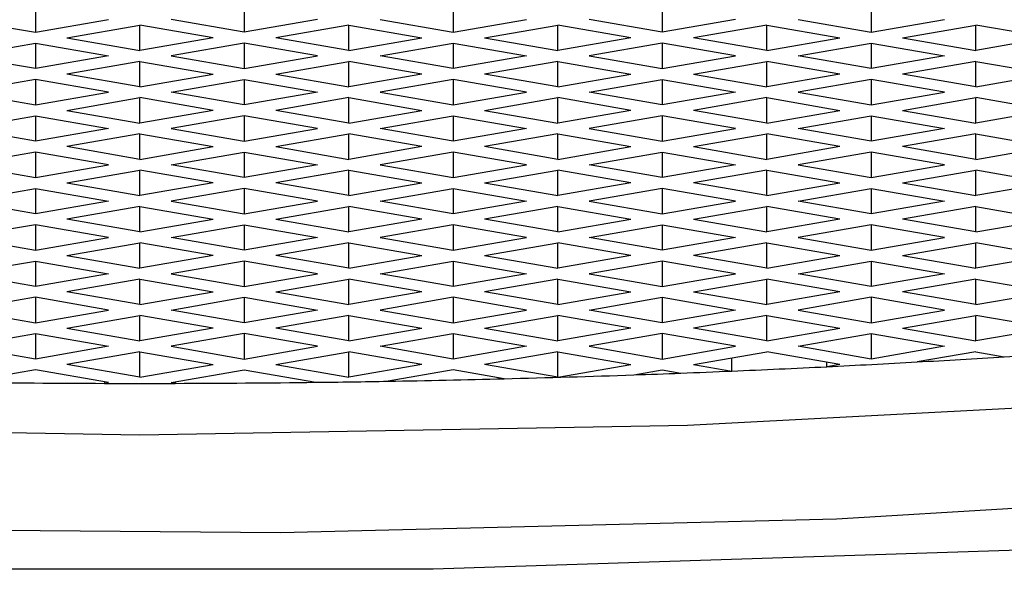
# Model space of a CAD drawing. Units: millimetres. Extents: x 3 to 2496, y 5 to 2495.
# Drawn here: x 1250 to 1253, y 1460 to 1462 of the extents above; entities that cross this region are included whole.
import ezdxf

# ---------------------------------------------------------------- set-up
doc = ezdxf.new("R2010")
doc.units = ezdxf.units.MM

msp = doc.modelspace()

# ---------------------------------------------------------------- linework, layer by layer
at = {"color": 7, "linetype": 'Continuous', "lineweight": 25}
for p, q in [((1249.843, 1461.8286), (1249.843, 1461.7426)), ((1250.5501, 1461.8286), (1250.5501, 1461.7426)), ((1251.2572, 1461.8286), (1251.2572, 1461.7426)), ((1251.9643, 1461.8286), (1251.9643, 1461.7426)), ((1252.6715, 1461.8286), (1252.6715, 1461.7426)), ((1249.5955, 1461.7856), (1249.843, 1461.7426)), ((1249.843, 1461.7426), (1250.0905, 1461.7856)), ((1249.9491, 1461.7242), (1250.1966, 1461.7672)), ((1250.4441, 1461.7242), (1250.1966, 1461.7672)), ((1250.1966, 1461.6812), (1250.1966, 1461.7672)), ((1250.5501, 1461.7426), (1250.3026, 1461.7856)), ((1250.7976, 1461.7856), (1250.5501, 1461.7426)), ((1250.9037, 1461.7672), (1250.6562, 1461.7242)), ((1250.9037, 1461.7672), (1251.1512, 1461.7242)), ((1250.9037, 1461.6812), (1250.9037, 1461.7672)), ((1251.0097, 1461.7856), (1251.2572, 1461.7426)), ((1251.2572, 1461.7426), (1251.5047, 1461.7856)), ((1251.3633, 1461.7242), (1251.6108, 1461.7672)), ((1251.8583, 1461.7242), (1251.6108, 1461.7672)), ((1251.6108, 1461.6812), (1251.6108, 1461.7672)), ((1251.9643, 1461.7426), (1251.7169, 1461.7856)), ((1252.2118, 1461.7856), (1251.9643, 1461.7426)), ((1252.3179, 1461.7672), (1252.0704, 1461.7242)), ((1252.3179, 1461.7672), (1252.5654, 1461.7242)), ((1252.3179, 1461.6812), (1252.3179, 1461.7672)), ((1252.424, 1461.7856), (1252.6715, 1461.7426)), ((1252.6715, 1461.7426), (1252.9189, 1461.7856)), ((1252.7775, 1461.7242), (1253.025, 1461.7672)), ((1253.2725, 1461.7242), (1253.025, 1461.7672)), ((1253.025, 1461.6812), (1253.025, 1461.7672)), ((1249.9491, 1461.7242), (1250.1966, 1461.6812)), ((1250.4441, 1461.7242), (1250.1966, 1461.6812)), ((1250.9037, 1461.6812), (1250.6562, 1461.7242)), ((1250.9037, 1461.6812), (1251.1512, 1461.7242)), ((1251.3633, 1461.7242), (1251.6108, 1461.6812)), ((1251.8583, 1461.7242), (1251.6108, 1461.6812)), ((1252.3179, 1461.6812), (1252.0704, 1461.7242)), ((1252.3179, 1461.6812), (1252.5654, 1461.7242)), ((1252.7775, 1461.7242), (1253.025, 1461.6812)), ((1253.2725, 1461.7242), (1253.025, 1461.6812)), ((1249.5955, 1461.6628), (1249.843, 1461.7058)), ((1249.843, 1461.7058), (1250.0905, 1461.6628)), ((1249.843, 1461.7058), (1249.843, 1461.6198)), ((1250.5501, 1461.7058), (1250.3026, 1461.6628)), ((1250.7976, 1461.6628), (1250.5501, 1461.7058)), ((1250.5501, 1461.7058), (1250.5501, 1461.6198)), ((1251.0097, 1461.6628), (1251.2572, 1461.7058)), ((1251.2572, 1461.7058), (1251.5047, 1461.6628)), ((1251.2572, 1461.7058), (1251.2572, 1461.6198)), ((1251.9643, 1461.7058), (1251.7169, 1461.6628)), ((1252.2118, 1461.6628), (1251.9643, 1461.7058)), ((1251.9643, 1461.7058), (1251.9643, 1461.6198)), ((1252.424, 1461.6628), (1252.6715, 1461.7058)), ((1252.6715, 1461.7058), (1252.9189, 1461.6628)), ((1252.6715, 1461.7058), (1252.6715, 1461.6198)), ((1249.843, 1461.6198), (1249.5955, 1461.6628)), ((1250.0905, 1461.6628), (1249.843, 1461.6198)), ((1250.3026, 1461.6628), (1250.5501, 1461.6198)), ((1250.5501, 1461.6198), (1250.7976, 1461.6628)), ((1251.2572, 1461.6198), (1251.0097, 1461.6628)), ((1251.5047, 1461.6628), (1251.2572, 1461.6198)), ((1251.7169, 1461.6628), (1251.9643, 1461.6198)), ((1251.9643, 1461.6198), (1252.2118, 1461.6628)), ((1252.6715, 1461.6198), (1252.424, 1461.6628)), ((1252.9189, 1461.6628), (1252.6715, 1461.6198)), ((1250.1966, 1461.6444), (1249.9491, 1461.6014)), ((1250.1966, 1461.6444), (1250.4441, 1461.6014)), ((1250.1966, 1461.5584), (1250.1966, 1461.6444)), ((1250.6562, 1461.6014), (1250.9037, 1461.6444)), ((1251.1512, 1461.6014), (1250.9037, 1461.6444)), ((1250.9037, 1461.5584), (1250.9037, 1461.6444)), ((1251.6108, 1461.6444), (1251.3633, 1461.6014)), ((1251.6108, 1461.6444), (1251.8583, 1461.6014)), ((1251.6108, 1461.5584), (1251.6108, 1461.6444)), ((1252.0704, 1461.6014), (1252.3179, 1461.6444)), ((1252.5654, 1461.6014), (1252.3179, 1461.6444)), ((1252.3179, 1461.5584), (1252.3179, 1461.6444)), ((1253.025, 1461.6444), (1252.7775, 1461.6014)), ((1253.025, 1461.6444), (1253.2725, 1461.6014)), ((1253.025, 1461.5584), (1253.025, 1461.6444)), ((1250.1966, 1461.5584), (1249.9491, 1461.6014)), ((1250.1966, 1461.5584), (1250.4441, 1461.6014)), ((1250.6562, 1461.6014), (1250.9037, 1461.5584)), ((1251.1512, 1461.6014), (1250.9037, 1461.5584)), ((1251.6108, 1461.5584), (1251.3633, 1461.6014)), ((1251.6108, 1461.5584), (1251.8583, 1461.6014)), ((1252.0704, 1461.6014), (1252.3179, 1461.5584)), ((1252.5654, 1461.6014), (1252.3179, 1461.5584)), ((1253.025, 1461.5584), (1252.7775, 1461.6014)), ((1253.025, 1461.5584), (1253.2725, 1461.6014)), ((1249.843, 1461.583), (1249.5955, 1461.54)), ((1250.0905, 1461.54), (1249.843, 1461.583)), ((1249.843, 1461.583), (1249.843, 1461.497)), ((1250.3026, 1461.54), (1250.5501, 1461.583)), ((1250.5501, 1461.583), (1250.7976, 1461.54)), ((1250.5501, 1461.583), (1250.5501, 1461.497)), ((1251.2572, 1461.583), (1251.0097, 1461.54)), ((1251.5047, 1461.54), (1251.2572, 1461.583)), ((1251.2572, 1461.583), (1251.2572, 1461.497)), ((1251.7169, 1461.54), (1251.9643, 1461.583)), ((1251.9643, 1461.583), (1252.2118, 1461.54)), ((1251.9643, 1461.583), (1251.9643, 1461.497)), ((1252.6715, 1461.583), (1252.424, 1461.54)), ((1252.9189, 1461.54), (1252.6715, 1461.583)), ((1252.6715, 1461.583), (1252.6715, 1461.497)), ((1249.5955, 1461.54), (1249.843, 1461.497)), ((1249.843, 1461.497), (1250.0905, 1461.54)), ((1249.9491, 1461.4786), (1250.1966, 1461.5216)), ((1250.4441, 1461.4786), (1250.1966, 1461.5216)), ((1250.1966, 1461.4356), (1250.1966, 1461.5216)), ((1250.5501, 1461.497), (1250.3026, 1461.54)), ((1250.7976, 1461.54), (1250.5501, 1461.497)), ((1250.9037, 1461.5216), (1250.6562, 1461.4786)), ((1250.9037, 1461.5216), (1251.1512, 1461.4786)), ((1250.9037, 1461.4356), (1250.9037, 1461.5216)), ((1251.0097, 1461.54), (1251.2572, 1461.497)), ((1251.2572, 1461.497), (1251.5047, 1461.54)), ((1251.3633, 1461.4786), (1251.6108, 1461.5216)), ((1251.8583, 1461.4786), (1251.6108, 1461.5216)), ((1251.6108, 1461.4356), (1251.6108, 1461.5216)), ((1251.9643, 1461.497), (1251.7169, 1461.54)), ((1252.2118, 1461.54), (1251.9643, 1461.497)), ((1252.3179, 1461.5216), (1252.0704, 1461.4786)), ((1252.3179, 1461.5216), (1252.5654, 1461.4786)), ((1252.3179, 1461.4356), (1252.3179, 1461.5216)), ((1252.424, 1461.54), (1252.6715, 1461.497)), ((1252.6715, 1461.497), (1252.9189, 1461.54)), ((1252.7775, 1461.4786), (1253.025, 1461.5216)), ((1253.2725, 1461.4786), (1253.025, 1461.5216)), ((1253.025, 1461.4356), (1253.025, 1461.5216)), ((1249.5955, 1461.4172), (1249.843, 1461.4602)), ((1249.843, 1461.4602), (1250.0905, 1461.4172)), ((1249.843, 1461.4602), (1249.843, 1461.3742)), ((1249.9491, 1461.4786), (1250.1966, 1461.4356)), ((1250.4441, 1461.4786), (1250.1966, 1461.4356)), ((1250.5501, 1461.4602), (1250.3026, 1461.4172)), ((1250.7976, 1461.4172), (1250.5501, 1461.4602)), ((1250.5501, 1461.4602), (1250.5501, 1461.3742)), ((1250.9037, 1461.4356), (1250.6562, 1461.4786)), ((1250.9037, 1461.4356), (1251.1512, 1461.4786)), ((1251.0097, 1461.4172), (1251.2572, 1461.4602)), ((1251.2572, 1461.4602), (1251.5047, 1461.4172)), ((1251.2572, 1461.4602), (1251.2572, 1461.3742)), ((1251.3633, 1461.4786), (1251.6108, 1461.4356)), ((1251.8583, 1461.4786), (1251.6108, 1461.4356)), ((1251.9643, 1461.4602), (1251.7169, 1461.4172)), ((1252.2118, 1461.4172), (1251.9643, 1461.4602)), ((1251.9643, 1461.4602), (1251.9643, 1461.3742)), ((1252.3179, 1461.4356), (1252.0704, 1461.4786)), ((1252.3179, 1461.4356), (1252.5654, 1461.4786)), ((1252.424, 1461.4172), (1252.6715, 1461.4602)), ((1252.6715, 1461.4602), (1252.9189, 1461.4172)), ((1252.6715, 1461.4602), (1252.6715, 1461.3742)), ((1252.7775, 1461.4786), (1253.025, 1461.4356)), ((1253.2725, 1461.4786), (1253.025, 1461.4356)), ((1249.843, 1461.3742), (1249.5955, 1461.4172)), ((1250.0905, 1461.4172), (1249.843, 1461.3742)), ((1250.1966, 1461.3988), (1249.9491, 1461.3558)), ((1250.1966, 1461.3988), (1250.4441, 1461.3558)), ((1250.1966, 1461.3129), (1250.1966, 1461.3988)), ((1250.3026, 1461.4172), (1250.5501, 1461.3742)), ((1250.5501, 1461.3742), (1250.7976, 1461.4172)), ((1250.6562, 1461.3558), (1250.9037, 1461.3988)), ((1251.1512, 1461.3558), (1250.9037, 1461.3988)), ((1250.9037, 1461.3129), (1250.9037, 1461.3988)), ((1251.2572, 1461.3742), (1251.0097, 1461.4172)), ((1251.5047, 1461.4172), (1251.2572, 1461.3742)), ((1251.6108, 1461.3988), (1251.3633, 1461.3558)), ((1251.6108, 1461.3988), (1251.8583, 1461.3558)), ((1251.6108, 1461.3129), (1251.6108, 1461.3988)), ((1251.7169, 1461.4172), (1251.9643, 1461.3742)), ((1251.9643, 1461.3742), (1252.2118, 1461.4172)), ((1252.0704, 1461.3558), (1252.3179, 1461.3988)), ((1252.5654, 1461.3558), (1252.3179, 1461.3988)), ((1252.3179, 1461.3129), (1252.3179, 1461.3988)), ((1252.6715, 1461.3742), (1252.424, 1461.4172)), ((1252.9189, 1461.4172), (1252.6715, 1461.3742)), ((1253.025, 1461.3988), (1252.7775, 1461.3558)), ((1253.025, 1461.3988), (1253.2725, 1461.3558)), ((1253.025, 1461.3129), (1253.025, 1461.3988)), ((1250.1966, 1461.3129), (1249.9491, 1461.3558)), ((1250.1966, 1461.3129), (1250.4441, 1461.3558)), ((1250.6562, 1461.3558), (1250.9037, 1461.3129)), ((1251.1512, 1461.3558), (1250.9037, 1461.3129)), ((1251.6108, 1461.3129), (1251.3633, 1461.3558)), ((1251.6108, 1461.3129), (1251.8583, 1461.3558)), ((1252.0704, 1461.3558), (1252.3179, 1461.3129)), ((1252.5654, 1461.3558), (1252.3179, 1461.3129)), ((1253.025, 1461.3129), (1252.7775, 1461.3558)), ((1253.025, 1461.3129), (1253.2725, 1461.3558)), ((1249.843, 1461.3374), (1249.5955, 1461.2944)), ((1250.0905, 1461.2944), (1249.843, 1461.3374)), ((1249.843, 1461.3374), (1249.843, 1461.2515)), ((1250.3026, 1461.2944), (1250.5501, 1461.3374)), ((1250.5501, 1461.3374), (1250.7976, 1461.2944)), ((1250.5501, 1461.3374), (1250.5501, 1461.2515)), ((1251.2572, 1461.3374), (1251.0097, 1461.2944)), ((1251.5047, 1461.2944), (1251.2572, 1461.3374)), ((1251.2572, 1461.3374), (1251.2572, 1461.2515)), ((1251.7169, 1461.2944), (1251.9643, 1461.3374)), ((1251.9643, 1461.3374), (1252.2118, 1461.2944)), ((1251.9643, 1461.3374), (1251.9643, 1461.2515)), ((1252.6715, 1461.3374), (1252.424, 1461.2944)), ((1252.9189, 1461.2944), (1252.6715, 1461.3374)), ((1252.6715, 1461.3374), (1252.6715, 1461.2515)), ((1249.5955, 1461.2944), (1249.843, 1461.2515)), ((1249.843, 1461.2515), (1250.0905, 1461.2944)), ((1250.5501, 1461.2515), (1250.3026, 1461.2944)), ((1250.7976, 1461.2944), (1250.5501, 1461.2515)), ((1251.0097, 1461.2944), (1251.2572, 1461.2515)), ((1251.2572, 1461.2515), (1251.5047, 1461.2944)), ((1251.9643, 1461.2515), (1251.7169, 1461.2944)), ((1252.2118, 1461.2944), (1251.9643, 1461.2515)), ((1252.424, 1461.2944), (1252.6715, 1461.2515)), ((1252.6715, 1461.2515), (1252.9189, 1461.2944)), ((1249.9491, 1461.233), (1250.1966, 1461.276)), ((1250.4441, 1461.233), (1250.1966, 1461.276)), ((1250.1966, 1461.1901), (1250.1966, 1461.276)), ((1250.9037, 1461.276), (1250.6562, 1461.233)), ((1250.9037, 1461.276), (1251.1512, 1461.233)), ((1250.9037, 1461.1901), (1250.9037, 1461.276)), ((1251.3633, 1461.233), (1251.6108, 1461.276)), ((1251.8583, 1461.233), (1251.6108, 1461.276)), ((1251.6108, 1461.1901), (1251.6108, 1461.276)), ((1252.3179, 1461.276), (1252.0704, 1461.233)), ((1252.3179, 1461.276), (1252.5654, 1461.233)), ((1252.3179, 1461.1901), (1252.3179, 1461.276)), ((1252.7775, 1461.233), (1253.025, 1461.276)), ((1253.2725, 1461.233), (1253.025, 1461.276)), ((1253.025, 1461.1901), (1253.025, 1461.276)), ((1249.9491, 1461.233), (1250.1966, 1461.1901)), ((1250.4441, 1461.233), (1250.1966, 1461.1901)), ((1250.9037, 1461.1901), (1250.6562, 1461.233)), ((1250.9037, 1461.1901), (1251.1512, 1461.233)), ((1251.3633, 1461.233), (1251.6108, 1461.1901)), ((1251.8583, 1461.233), (1251.6108, 1461.1901)), ((1252.3179, 1461.1901), (1252.0704, 1461.233)), ((1252.3179, 1461.1901), (1252.5654, 1461.233)), ((1252.7775, 1461.233), (1253.025, 1461.1901)), ((1253.2725, 1461.233), (1253.025, 1461.1901)), ((1249.5955, 1461.1716), (1249.843, 1461.2146)), ((1249.843, 1461.2146), (1250.0905, 1461.1716)), ((1249.843, 1461.2146), (1249.843, 1461.1287)), ((1250.5501, 1461.2146), (1250.3026, 1461.1716)), ((1250.7976, 1461.1716), (1250.5501, 1461.2146)), ((1250.5501, 1461.2146), (1250.5501, 1461.1287)), ((1251.0097, 1461.1716), (1251.2572, 1461.2146)), ((1251.2572, 1461.2146), (1251.5047, 1461.1716)), ((1251.2572, 1461.2146), (1251.2572, 1461.1287)), ((1251.9643, 1461.2146), (1251.7169, 1461.1716)), ((1252.2118, 1461.1716), (1251.9643, 1461.2146)), ((1251.9643, 1461.2146), (1251.9643, 1461.1287)), ((1252.424, 1461.1716), (1252.6715, 1461.2146)), ((1252.6715, 1461.2146), (1252.9189, 1461.1716)), ((1252.6715, 1461.2146), (1252.6715, 1461.1287)), ((1249.843, 1461.1287), (1249.5955, 1461.1716)), ((1250.0905, 1461.1716), (1249.843, 1461.1287)), ((1250.3026, 1461.1716), (1250.5501, 1461.1287)), ((1250.5501, 1461.1287), (1250.7976, 1461.1716)), ((1251.2572, 1461.1287), (1251.0097, 1461.1716)), ((1251.5047, 1461.1716), (1251.2572, 1461.1287)), ((1251.7169, 1461.1716), (1251.9643, 1461.1287)), ((1251.9643, 1461.1287), (1252.2118, 1461.1716)), ((1252.6715, 1461.1287), (1252.424, 1461.1716)), ((1252.9189, 1461.1716), (1252.6715, 1461.1287)), ((1250.1966, 1461.1532), (1249.9491, 1461.1103)), ((1250.1966, 1461.1532), (1250.4441, 1461.1103)), ((1250.1966, 1461.0673), (1250.1966, 1461.1532)), ((1250.6562, 1461.1103), (1250.9037, 1461.1532)), ((1251.1512, 1461.1103), (1250.9037, 1461.1532)), ((1250.9037, 1461.0673), (1250.9037, 1461.1532)), ((1251.6108, 1461.1532), (1251.3633, 1461.1103)), ((1251.6108, 1461.1532), (1251.8583, 1461.1103)), ((1251.6108, 1461.0673), (1251.6108, 1461.1532)), ((1252.0704, 1461.1103), (1252.3179, 1461.1532)), ((1252.5654, 1461.1103), (1252.3179, 1461.1532)), ((1252.3179, 1461.0673), (1252.3179, 1461.1532)), ((1253.025, 1461.1532), (1252.7775, 1461.1103)), ((1253.025, 1461.1532), (1253.2725, 1461.1103)), ((1253.025, 1461.0673), (1253.025, 1461.1532)), ((1249.843, 1461.0918), (1249.5955, 1461.0489)), ((1250.0905, 1461.0489), (1249.843, 1461.0918)), ((1249.843, 1461.0918), (1249.843, 1461.0059)), ((1250.1966, 1461.0673), (1249.9491, 1461.1103)), ((1250.1966, 1461.0673), (1250.4441, 1461.1103)), ((1250.3026, 1461.0489), (1250.5501, 1461.0918)), ((1250.5501, 1461.0918), (1250.7976, 1461.0489)), ((1250.5501, 1461.0918), (1250.5501, 1461.0059)), ((1250.6562, 1461.1103), (1250.9037, 1461.0673)), ((1251.1512, 1461.1103), (1250.9037, 1461.0673)), ((1251.2572, 1461.0918), (1251.0097, 1461.0489)), ((1251.5047, 1461.0489), (1251.2572, 1461.0918)), ((1251.2572, 1461.0918), (1251.2572, 1461.0059)), ((1251.6108, 1461.0673), (1251.3633, 1461.1103)), ((1251.6108, 1461.0673), (1251.8583, 1461.1103)), ((1251.7169, 1461.0489), (1251.9643, 1461.0918)), ((1251.9643, 1461.0918), (1252.2118, 1461.0489)), ((1251.9643, 1461.0918), (1251.9643, 1461.0059)), ((1252.0704, 1461.1103), (1252.3179, 1461.0673)), ((1252.5654, 1461.1103), (1252.3179, 1461.0673)), ((1252.6715, 1461.0918), (1252.424, 1461.0489)), ((1252.9189, 1461.0489), (1252.6715, 1461.0918)), ((1252.6715, 1461.0918), (1252.6715, 1461.0059)), ((1253.025, 1461.0673), (1252.7775, 1461.1103)), ((1253.025, 1461.0673), (1253.2725, 1461.1103)), ((1249.5955, 1461.0489), (1249.843, 1461.0059)), ((1249.843, 1461.0059), (1250.0905, 1461.0489)), ((1249.9491, 1460.9875), (1250.1966, 1461.0304)), ((1250.4441, 1460.9875), (1250.1966, 1461.0304)), ((1250.1966, 1460.9445), (1250.1966, 1461.0304)), ((1250.5501, 1461.0059), (1250.3026, 1461.0489)), ((1250.7976, 1461.0489), (1250.5501, 1461.0059)), ((1250.9037, 1461.0304), (1250.6562, 1460.9875)), ((1250.9037, 1461.0304), (1251.1512, 1460.9875)), ((1250.9037, 1460.9445), (1250.9037, 1461.0304)), ((1251.0097, 1461.0489), (1251.2572, 1461.0059)), ((1251.2572, 1461.0059), (1251.5047, 1461.0489)), ((1251.3633, 1460.9875), (1251.6108, 1461.0304)), ((1251.8583, 1460.9875), (1251.6108, 1461.0304)), ((1251.6108, 1460.9445), (1251.6108, 1461.0304)), ((1251.9643, 1461.0059), (1251.7169, 1461.0489)), ((1252.2118, 1461.0489), (1251.9643, 1461.0059)), ((1252.3179, 1461.0304), (1252.0704, 1460.9875)), ((1252.3179, 1461.0304), (1252.5654, 1460.9875)), ((1252.3179, 1460.9445), (1252.3179, 1461.0304)), ((1252.424, 1461.0489), (1252.6715, 1461.0059)), ((1252.6715, 1461.0059), (1252.9189, 1461.0489)), ((1252.7775, 1460.9875), (1253.025, 1461.0304)), ((1253.2725, 1460.9875), (1253.025, 1461.0304)), ((1253.025, 1460.9445), (1253.025, 1461.0304)), ((1249.9491, 1460.9875), (1250.1966, 1460.9445)), ((1250.4441, 1460.9875), (1250.1966, 1460.9445)), ((1250.9037, 1460.9445), (1250.6562, 1460.9875)), ((1250.9037, 1460.9445), (1251.1512, 1460.9875)), ((1251.3633, 1460.9875), (1251.6108, 1460.9445)), ((1251.8583, 1460.9875), (1251.6108, 1460.9445)), ((1252.3179, 1460.9445), (1252.0704, 1460.9875)), ((1252.3179, 1460.9445), (1252.5654, 1460.9875)), ((1252.7775, 1460.9875), (1253.025, 1460.9445)), ((1253.2725, 1460.9875), (1253.025, 1460.9445)), ((1249.5955, 1460.9261), (1249.843, 1460.969)), ((1249.843, 1460.969), (1250.0905, 1460.9261)), ((1249.843, 1460.969), (1249.843, 1460.8831)), ((1250.5501, 1460.969), (1250.3026, 1460.9261)), ((1250.7976, 1460.9261), (1250.5501, 1460.969)), ((1250.5501, 1460.969), (1250.5501, 1460.8831)), ((1251.0097, 1460.9261), (1251.2572, 1460.969)), ((1251.2572, 1460.969), (1251.5047, 1460.9261)), ((1251.2572, 1460.969), (1251.2572, 1460.8831)), ((1251.9643, 1460.969), (1251.7169, 1460.9261)), ((1252.2118, 1460.9261), (1251.9643, 1460.969)), ((1251.9643, 1460.969), (1251.9643, 1460.8831)), ((1252.424, 1460.9261), (1252.6715, 1460.969)), ((1252.6715, 1460.969), (1252.9189, 1460.9261)), ((1252.6715, 1460.969), (1252.6715, 1460.8831)), ((1249.843, 1460.8831), (1249.5955, 1460.9261)), ((1250.0905, 1460.9261), (1249.843, 1460.8831)), ((1250.3026, 1460.9261), (1250.5501, 1460.8831)), ((1250.5501, 1460.8831), (1250.7976, 1460.9261)), ((1251.2572, 1460.8831), (1251.0097, 1460.9261)), ((1251.5047, 1460.9261), (1251.2572, 1460.8831)), ((1251.7169, 1460.9261), (1251.9643, 1460.8831)), ((1251.9643, 1460.8831), (1252.2118, 1460.9261)), ((1252.6715, 1460.8831), (1252.424, 1460.9261)), ((1252.9189, 1460.9261), (1252.6715, 1460.8831)), ((1250.1966, 1460.9077), (1249.9491, 1460.8647)), ((1250.1966, 1460.9077), (1250.4441, 1460.8647)), ((1250.1966, 1460.8217), (1250.1966, 1460.9077)), ((1250.6562, 1460.8647), (1250.9037, 1460.9077)), ((1251.1512, 1460.8647), (1250.9037, 1460.9077)), ((1250.9037, 1460.8217), (1250.9037, 1460.9077)), ((1251.6108, 1460.9077), (1251.3633, 1460.8647)), ((1251.6108, 1460.9077), (1251.8583, 1460.8647)), ((1251.6108, 1460.8217), (1251.6108, 1460.9077)), ((1252.0704, 1460.8647), (1252.3179, 1460.9077)), ((1252.5654, 1460.8647), (1252.3179, 1460.9077)), ((1252.3179, 1460.8217), (1252.3179, 1460.9077)), ((1253.025, 1460.9077), (1252.7775, 1460.8647)), ((1253.025, 1460.9077), (1253.2725, 1460.8647)), ((1253.025, 1460.8217), (1253.025, 1460.9077)), ((1250.1966, 1460.8217), (1249.9491, 1460.8647)), ((1250.1966, 1460.8217), (1250.4441, 1460.8647)), ((1250.6562, 1460.8647), (1250.9037, 1460.8217)), ((1251.1512, 1460.8647), (1250.9037, 1460.8217)), ((1251.6108, 1460.8217), (1251.3633, 1460.8647)), ((1251.6108, 1460.8217), (1251.8583, 1460.8647)), ((1252.0704, 1460.8647), (1252.3179, 1460.8217)), ((1252.5654, 1460.8647), (1252.3179, 1460.8217)), ((1253.025, 1460.8217), (1252.7775, 1460.8647)), ((1253.025, 1460.8217), (1253.2725, 1460.8647)), ((1249.843, 1460.8463), (1249.5955, 1460.8033)), ((1250.0905, 1460.8033), (1249.843, 1460.8463)), ((1249.843, 1460.8463), (1249.843, 1460.7603)), ((1250.3026, 1460.8033), (1250.5501, 1460.8463)), ((1250.5501, 1460.8463), (1250.7976, 1460.8033)), ((1250.5501, 1460.8463), (1250.5501, 1460.7603)), ((1251.2572, 1460.8463), (1251.0097, 1460.8033)), ((1251.5047, 1460.8033), (1251.2572, 1460.8463)), ((1251.2572, 1460.8463), (1251.2572, 1460.7603)), ((1251.7169, 1460.8033), (1251.9643, 1460.8463)), ((1251.9643, 1460.8463), (1252.2118, 1460.8033)), ((1251.9643, 1460.8463), (1251.9643, 1460.7603)), ((1252.6715, 1460.8463), (1252.424, 1460.8033)), ((1252.9189, 1460.8033), (1252.6715, 1460.8463)), ((1252.6715, 1460.8463), (1252.6715, 1460.7603)), ((1249.5955, 1460.8033), (1249.843, 1460.7603)), ((1249.843, 1460.7603), (1250.0905, 1460.8033)), ((1250.5501, 1460.7603), (1250.3026, 1460.8033)), ((1250.7976, 1460.8033), (1250.5501, 1460.7603)), ((1251.0097, 1460.8033), (1251.2572, 1460.7603)), ((1251.2572, 1460.7603), (1251.5047, 1460.8033)), ((1251.9643, 1460.7603), (1251.7169, 1460.8033)), ((1252.2118, 1460.8033), (1251.9643, 1460.7603)), ((1252.424, 1460.8033), (1252.6715, 1460.7603)), ((1252.6715, 1460.7603), (1252.9189, 1460.8033)), ((1249.9491, 1460.7419), (1250.1966, 1460.7849)), ((1250.4441, 1460.7419), (1250.1966, 1460.7849)), ((1250.1966, 1460.6989), (1250.1966, 1460.7849)), ((1250.9037, 1460.7849), (1250.6562, 1460.7419)), ((1250.9037, 1460.7849), (1251.1512, 1460.7419)), ((1250.9037, 1460.6989), (1250.9037, 1460.7849)), ((1251.3633, 1460.7419), (1251.6108, 1460.7849)), ((1251.8583, 1460.7419), (1251.6108, 1460.7849)), ((1251.6108, 1460.6989), (1251.6108, 1460.7849)), ((1252.3179, 1460.7849), (1252.0704, 1460.7419)), ((1252.3179, 1460.7849), (1252.5654, 1460.7419)), ((1252.3179, 1460.6989), (1252.3179, 1460.7849)), ((1252.7775, 1460.7419), (1253.025, 1460.7849)), ((1253.2725, 1460.7419), (1253.025, 1460.7849)), ((1253.025, 1460.6989), (1253.025, 1460.7849)), ((1249.5955, 1460.6805), (1249.843, 1460.7235)), ((1249.843, 1460.7235), (1250.0905, 1460.6805)), ((1249.843, 1460.7235), (1249.843, 1460.6375)), ((1249.9491, 1460.7419), (1250.1966, 1460.6989)), ((1250.4441, 1460.7419), (1250.1966, 1460.6989)), ((1250.5501, 1460.7235), (1250.3026, 1460.6805)), ((1250.7976, 1460.6805), (1250.5501, 1460.7235)), ((1250.5501, 1460.7235), (1250.5501, 1460.6375)), ((1250.9037, 1460.6989), (1250.6562, 1460.7419)), ((1250.9037, 1460.6989), (1251.1512, 1460.7419)), ((1251.0097, 1460.6805), (1251.2572, 1460.7235)), ((1251.2572, 1460.7235), (1251.5047, 1460.6805)), ((1251.2572, 1460.7235), (1251.2572, 1460.6375)), ((1251.3633, 1460.7419), (1251.6108, 1460.6989)), ((1251.8583, 1460.7419), (1251.6108, 1460.6989)), ((1251.9643, 1460.7235), (1251.7169, 1460.6805)), ((1252.2118, 1460.6805), (1251.9643, 1460.7235)), ((1251.9643, 1460.7235), (1251.9643, 1460.6375)), ((1252.3179, 1460.6989), (1252.0704, 1460.7419)), ((1252.3179, 1460.6989), (1252.5654, 1460.7419)), ((1252.424, 1460.6805), (1252.6715, 1460.7235)), ((1252.6715, 1460.7235), (1252.9189, 1460.6805)), ((1252.6715, 1460.7235), (1252.6715, 1460.6375)), ((1252.7775, 1460.7419), (1253.025, 1460.6989)), ((1253.2725, 1460.7419), (1253.025, 1460.6989)), ((1249.843, 1460.6375), (1249.5955, 1460.6805)), ((1250.0905, 1460.6805), (1249.843, 1460.6375)), ((1250.1966, 1460.6621), (1249.9491, 1460.6191)), ((1250.1966, 1460.6621), (1250.4441, 1460.6191)), ((1250.1966, 1460.5761), (1250.1966, 1460.6621)), ((1250.3026, 1460.6805), (1250.5501, 1460.6375)), ((1250.5501, 1460.6375), (1250.7976, 1460.6805)), ((1250.6562, 1460.6191), (1250.9037, 1460.6621)), ((1251.1512, 1460.6191), (1250.9037, 1460.6621)), ((1250.9037, 1460.5761), (1250.9037, 1460.6621)), ((1251.2572, 1460.6375), (1251.0097, 1460.6805)), ((1251.5047, 1460.6805), (1251.2572, 1460.6375)), ((1251.6108, 1460.6621), (1251.3633, 1460.6191)), ((1251.6108, 1460.6621), (1251.8583, 1460.6191)), ((1251.6108, 1460.5761), (1251.6108, 1460.6621)), ((1251.7169, 1460.6805), (1251.9643, 1460.6375)), ((1251.9643, 1460.6375), (1252.2118, 1460.6805)), ((1252.0704, 1460.6191), (1252.3179, 1460.6621)), ((1252.5654, 1460.6191), (1252.3179, 1460.6621)), ((1252.6715, 1460.6375), (1252.424, 1460.6805)), ((1252.9189, 1460.6805), (1252.6715, 1460.6375)), ((1253.025, 1460.6621), (1252.8262, 1460.6276)), ((1253.025, 1460.6621), (1253.1216, 1460.6453)), ((1252.1994, 1460.5967), (1252.1994, 1460.6415)), ((1252.5212, 1460.6114), (1252.5212, 1460.6268)), ((1249.843, 1460.6007), (1249.6017, 1460.5588)), ((1250.0905, 1460.5577), (1249.843, 1460.6007)), ((1250.1966, 1460.5761), (1249.9491, 1460.6191)), ((1250.1966, 1460.5761), (1250.4441, 1460.6191)), ((1250.3026, 1460.5577), (1250.5501, 1460.6007)), ((1250.5501, 1460.6007), (1250.7915, 1460.5588)), ((1250.6562, 1460.6191), (1250.9037, 1460.5761)), ((1251.1512, 1460.6191), (1250.9037, 1460.5761)), ((1251.2572, 1460.6007), (1251.0366, 1460.5624)), ((1251.4295, 1460.5708), (1251.2572, 1460.6007)), ((1251.6108, 1460.5761), (1251.3633, 1460.6191)), ((1251.6108, 1460.5761), (1251.8583, 1460.6191)), ((1251.8681, 1460.584), (1251.9643, 1460.6007)), ((1251.9643, 1460.6007), (1252.0271, 1460.5898)), ((1252.0704, 1460.6191), (1252.1994, 1460.5967)), ((1252.5654, 1460.6191), (1252.5212, 1460.6114)), ((1250.0766, 1460.5601), (1250.0766, 1460.5553)), ((1250.0766, 1460.5553), (1250.0905, 1460.5577)), ((1250.3165, 1460.5553), (1250.3026, 1460.5577)), ((1250.3165, 1460.5601), (1250.3165, 1460.5553))]:
    msp.add_line(p, q, dxfattribs=at)
at = {"color": 7, "linetype": 'Continuous', "lineweight": 25, "flags": 128}
for points in [[(1245.4049, 1463.456), (1247.2547, 1463.5804), (1249.2047, 1463.6437), (1251.1885, 1463.6437), (1253.1385, 1463.5804), (1254.9883, 1463.456), (1256.6749, 1463.2746), (1258.1409, 1463.0426), (1259.3364, 1462.7677), (1260.2207, 1462.4593), (1260.7635, 1462.128), (1260.9466, 1461.785), (1260.7635, 1461.442), (1260.2207, 1461.1106), (1259.3364, 1460.8023), (1258.1409, 1460.5274), (1256.6749, 1460.2953), (1254.9883, 1460.1139), (1253.1385, 1459.9895), (1251.1885, 1459.9262), (1249.2047, 1459.9262), (1247.2547, 1459.9895), (1245.4049, 1460.1139)], [(1241.0971, 1462.5051), (1240.8791, 1462.353), (1240.6966, 1462.0312), (1240.8791, 1461.7093), (1241.4197, 1461.3999), (1242.2976, 1461.1147), (1243.4791, 1460.8647), (1244.9187, 1460.6595), (1246.5611, 1460.5071), (1248.3432, 1460.4132), (1250.1966, 1460.3815), (1252.0499, 1460.4132), (1253.8321, 1460.5071), (1255.4745, 1460.6595), (1256.9141, 1460.8647), (1258.0955, 1461.1147), (1258.9734, 1461.3999), (1259.514, 1461.7093), (1259.6966, 1462.0312), (1259.6966, 1462.0312)], [(1245.1966, 1460.2811), (1246.9259, 1460.144), (1248.7734, 1460.0662), (1250.6724, 1460.0504), (1252.5542, 1460.0974), (1254.3507, 1460.2054), (1255.9971, 1460.3705), (1257.4339, 1460.5866), (1258.6091, 1460.8461), (1259.4803, 1461.1396), (1260.0159, 1461.4563), (1260.1966, 1461.785)]]:
    msp.add_lwpolyline(points, dxfattribs=at)
at = {"color": 7, "linetype": 'Continuous', "lineweight": 25}
for centre, radius, start, end in [((1250.5597, 1500.9032), 40.3394, 273.6412, 273.8604), ((1250.4005, 1503.5806), 43.0214, 272.82537, 273.23226), ((1250.4841, 1502.102), 41.5405, 273.23217, 273.64031), ((1250.2686, 1506.5135), 45.9574, 271.99451, 272.19286), ((1250.2911, 1505.9286), 45.372, 272.1928, 272.41051), ((1250.3325, 1504.9594), 44.4019, 272.40975, 272.82542), ((1250.196, 1509.3679), 48.8128, 269.30233, 269.85987), ((1250.1966, 1509.5019), 48.9468, 269.8596, 270.1404), ((1250.1971, 1509.3679), 48.8128, 270.14013, 270.69767), ((1250.2015, 1508.9952), 48.4401, 270.69786, 270.98787), ((1250.2114, 1508.4417), 47.8865, 270.98742, 271.45763), ((1250.2375, 1507.4306), 46.875, 271.45717, 271.99348)]:
    msp.add_arc(centre, radius, start, end, dxfattribs=at)

doc.saveas('drawing.dxf')
